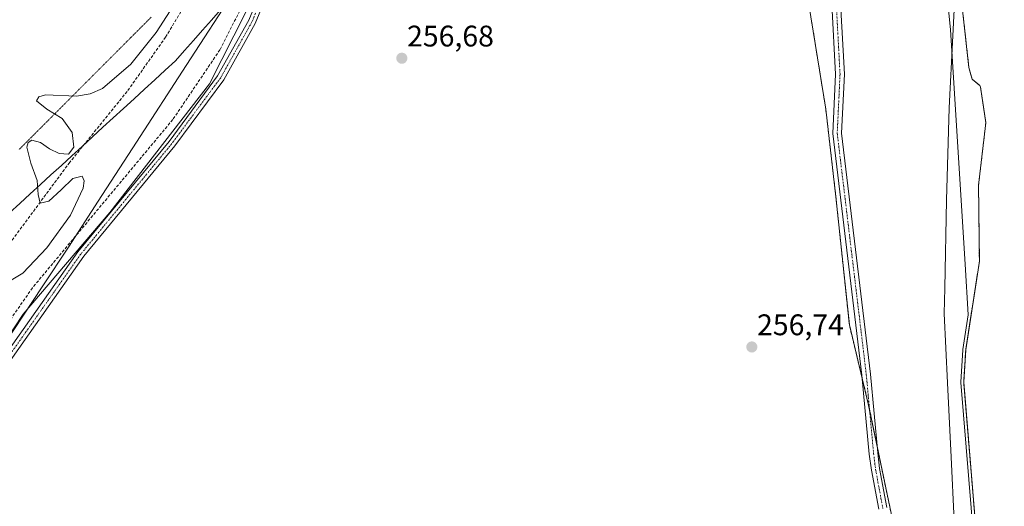
# Model space of a CAD drawing. Units: metres. Extents: x 615371 to 618856, y 4662293 to 4664664.
# Drawn here: x 615916 to 616247, y 4662663 to 4662827 of the extents above; entities that cross this region are included whole.
import ezdxf
from ezdxf.enums import TextEntityAlignment as Align

# ---------------------------------------------------------------- set-up
doc = ezdxf.new("R2010")
doc.units = ezdxf.units.M
doc.header["$MEASUREMENT"] = 0
for name, pattern in [('TRAZO_Y_PUNTO', [1, 0.5, -0.25, 0, -0.25]), ('TRAZOS', [0.75, 0.5, -0.25]), ('TRAZOS2', [0.375, 0.25, -0.125]), ('TRAZOSX2', [1.5, 1, -0.5])]:
    doc.linetypes.add(name, pattern=pattern)
for name, color, linetype, lineweight in [('Arbolado forestal', 92, 'TRAZOS', 0), ('Arbolado forestal CxS', 92, 'Continuous', 0), ('Camino', 19, 'Continuous', 0), ('Camino Cxs', 19, 'Continuous', 0), ('Camino eje', 39, 'TRAZO_Y_PUNTO', 13), ('Carátula', 7, 'Continuous', 5), ('Corriente artificial lineal', 5, 'TRAZOSX2', 13), ('Corriente natural Cxs', 5, 'Continuous', 13), ('Corriente natural superficial', 5, 'Continuous', 13), ('Curva de nivel normal', 36, 'Continuous', 0), ('Espacio natural protegido', 2, 'Continuous', 13), ('Espacio natural protegido CxS', 2, 'Continuous', 0), ('Pastizal CxS', 92, 'Continuous', 0), ('Punto de cota en terreno', 7, 'Continuous', 0), ('Rótulo de punto de cota en terreno', 19, 'Continuous', 0), ('Suelo desnudo', 252, 'Continuous', 0), ('Suelo desnudo CxS', 43, 'Continuous', 0), ('Vía pecuaria', 92, 'Continuous', 13), ('Vía pecuaria CxS', 92, 'Continuous', 13), ('Vía pecuaria eje', 92, 'TRAZOS2', 0)]:
    doc.layers.add(name, color=color, linetype=linetype, lineweight=lineweight)
doc.styles.add('Arial', font='txt', dxfattribs={"height": 0.2})

# ---------------------------------------------------------------- blocks, each defined once
blk = doc.blocks.new('*U158')
at = {"layer": 'Suelo desnudo CxS', "color": 43, "linetype": 'Continuous', "lineweight": 0}
blk.add_polyline3d([(616239.42, 4662630.33, 254.94), (616233.57, 4662700.72, 255.1), (616233.21, 4662705.05, 255.39), (616233.89, 4662715.93, 255.06), (616234.26, 4662718.34, 254.8), (616238.48, 4662745.73, 255.34), (616238.2, 4662771.25, 254.85), (616240.65, 4662792.25, 254.58), (616238.85, 4662804.14, 255.47), (616238.66, 4662804.71, 255.49), (616236.01, 4662806.86, 255.73), (616235.61, 4662808.38, 255.69), (616234.97, 4662810.8, 255.18), (616230.9, 4662847.47, 255.37)], dxfattribs=at)
blk = doc.blocks.new('*U159')
at = {"layer": 'Corriente natural Cxs', "color": 5, "linetype": 'Continuous', "lineweight": 13}
blk.add_polyline3d([(616239.42, 4662630.33, 254.94), (616233.21, 4662705.05, 255.39), (616233.89, 4662715.93, 255.06), (616238.48, 4662745.73, 255.34), (616238.2, 4662771.25, 254.85), (616240.65, 4662792.25, 254.58), (616238.85, 4662804.14, 255.47), (616238.66, 4662804.71, 255.49), (616236.01, 4662806.86, 255.73), (616234.97, 4662810.8, 255.18), (616230.9, 4662847.47, 255.37), (616228.79, 4662877.1, 255.16), (616222.7, 4662900.65, 255.38), (616215.56, 4662938.48, 255.47), (616210.53, 4662962.56, 255.78), (616206.3, 4662986.11, 255.67), (616203.92, 4663020.5, 255.33), (616204.71, 4663056.75, 256.22), (616202.86, 4663089.29, 256.68), (616204.74, 4663105.84, 255.07), (616201.09, 4663159.51, 255.59)], dxfattribs=at)
blk = doc.blocks.new('*U160')
at = {"layer": 'Espacio natural protegido', "color": 2, "linetype": 'Continuous', "lineweight": 13}
for points in [[(615867.37, 4662651.69, 257.53), (615923.96, 4662737.47, 257.34), (615932.55, 4662750.49, 257.37), (615942.53, 4662765.86, 257.75), (615955.44, 4662785.74, 258.42), (615972.13, 4662811.46, 259.29), (615989.06, 4662837.53, 257.59), (615991.95, 4662841.98, 257.24), (616010.37, 4662867.38, 257.33), (616024, 4662886.17, 257.3), (616046.56, 4662913.36, 257.19), (616050.45, 4662918.04, 257.28), (616051.24, 4662919.13, 257.29), (616053.95, 4662922.85, 257.49), (616055.69, 4662925.24, 257.81), (616057.09, 4662927.17, 257.86), (616060.06, 4662931.25, 258.18), (616064.19, 4662936.92, 258.25), (616079.04, 4662928.49, 257.09), (616096.5, 4662917.67, 257.15), (616114.2, 4662902.82, 257.23), (616136.48, 4662883.87, 257.26), (616158.14, 4662864.52, 257.12)], [(616158.14, 4662864.52, 257.12), (616174.32, 4662851.69, 257.34), (616189.82, 4662852.32, 256.93), (616200.65, 4662848.94, 255.73), (616206.03, 4662848.14, 255.55), (616213.41, 4662848.18, 255.53), (616218.55, 4662846.99, 255.67), (616230.82, 4662845.71, 255.67), (616228.34, 4662797.25, 257.55), (616227.44, 4662766.25, 257.46), (616226.86, 4662736.66, 256.26), (616226.7, 4662728.21, 255.85), (616227.82, 4662704.82, 256.72), (616229.02, 4662679.86, 255.53), (616230.05, 4662658.61, 255.46)]]:
    blk.add_polyline3d(points, dxfattribs=at)
blk = doc.blocks.new('*U172')
at = {"layer": 'Curva de nivel normal', "color": 36, "linetype": 'Continuous', "lineweight": 0}
blk.add_polyline3d([(616238.42, 4662630.25, 255), (616232.21, 4662704.97, 255), (616232.21, 4662705.05, 255), (616232.21, 4662705.11, 255), (616232.89, 4662715.99, 255), (616232.89, 4662716.02, 255), (616232.9, 4662716.08, 255), (616234.69, 4662727.66, 255), (616233.68, 4662744.71, 255), (616228.74, 4662823.46, 255), (616220.34, 4662907.74, 255)], dxfattribs=at)
blk = doc.blocks.new('5PATER')
at = {"layer": 'Carátula', "linetype": 'Continuous', "lineweight": 5}
h = blk.add_hatch(color=250, dxfattribs=at)
edge = h.paths.add_edge_path()
edge.add_ellipse((0, 0.01), major_axis=(-1.33, -1.34), ratio=0.999422, start_angle=0, end_angle=360)

msp = doc.modelspace()

# ---------------------------------------------------------------- linework, layer by layer
at = {"layer": 'Arbolado forestal', "color": 92, "linetype": 'TRAZOS', "lineweight": 0}
for points in [[(616207.53, 4662979.26, 255.36), (616210.53, 4662962.56, 255.78), (616215.56, 4662938.48, 255.47), (616222.7, 4662900.65, 255.38), (616228.79, 4662877.1, 255.16), (616230.9, 4662847.47, 255.37), (616234.97, 4662810.8, 255.18), (616235.61, 4662808.38, 255.69), (616236.01, 4662806.86, 255.73), (616238.66, 4662804.71, 255.49), (616238.85, 4662804.14, 255.47), (616240.65, 4662792.25, 254.58), (616238.2, 4662771.25, 254.85), (616238.48, 4662745.73, 255.34), (616234.26, 4662718.35, 254.8), (616233.89, 4662715.93, 255.06), (616233.21, 4662705.05, 255.39), (616233.57, 4662700.72, 255.1), (616239.42, 4662630.33, 254.94)], [(616303.11, 4662308.16, 257), (616302.16, 4662311.73, 257.01), (616301.55, 4662314.01, 256.98), (616291.36, 4662354.8, 257.22), (616276.04, 4662406.56, 256.93), (616260.62, 4662481.81, 256.19), (616239.69, 4662546.17, 256.21), (616216.58, 4662624.45, 256.56), (616207.5, 4662667.45, 256.63), (616204.26, 4662683.03, 256.85), (616201.6, 4662695.87, 256.96), (616201.19, 4662697.8, 256.96), (616199.16, 4662706.29, 256.97), (616194.82, 4662724.34, 257.05), (616190.29, 4662767.39, 256.87), (616186.9, 4662796.85, 256.82), (616181.23, 4662831.97, 257.13), (616185.4, 4662845.74, 257.45), (616185.96, 4662847.6, 257.46)]]:
    msp.add_polyline3d(points, dxfattribs=at)
at = {"layer": 'Arbolado forestal CxS', "color": 92, "linetype": 'Continuous', "lineweight": 0}
for points in [[(616230.9, 4662847.47, 255.37), (616234.97, 4662810.8, 255.18), (616235.61, 4662808.38, 255.69), (616236.01, 4662806.86, 255.73), (616238.66, 4662804.71, 255.49), (616238.85, 4662804.14, 255.47), (616240.65, 4662792.25, 254.58), (616238.2, 4662771.25, 254.85), (616238.48, 4662745.73, 255.34), (616234.26, 4662718.34, 254.8), (616233.89, 4662715.93, 255.06), (616233.21, 4662705.05, 255.39), (616233.57, 4662700.72, 255.1), (616239.42, 4662630.33, 254.94)], [(616216.58, 4662624.45, 256.56), (616207.5, 4662667.45, 256.63), (616201.19, 4662697.8, 256.96), (616194.82, 4662724.34, 257.05), (616190.29, 4662767.39, 256.87), (616186.9, 4662796.85, 256.82), (616181.23, 4662831.97, 257.13)]]:
    msp.add_polyline3d(points, dxfattribs=at)
at = {"layer": 'Camino', "color": 19, "linetype": 'Continuous', "lineweight": 0}
for points in [[(616071.6, 4662945.59, 258.55), (616094.25, 4662929.17, 257.38), (616180.13, 4662857.33, 257.3), (616183.71, 4662853.98, 257.26), (616187.62, 4662848.23, 257.4), (616190.81, 4662839.48, 257.6), (616191.88, 4662832.39, 257.51), (616193.16, 4662808.54, 256.38), (616192.22, 4662788.75, 256.66), (616201.97, 4662707.75, 256.93), (616204.42, 4662681.32, 256.83), (616204.99, 4662676.08, 256.79), (616207.43, 4662662.95, 256.63)], [(616204.67, 4662662.45, 256.78), (616202.24, 4662675.56, 256.89), (616201.5, 4662680.94, 256.88), (616199.05, 4662707.44, 256.95), (616189.27, 4662788.64, 256.72), (616190.21, 4662808.53, 256.51), (616188.95, 4662832.09, 257.52), (616187.95, 4662838.75, 257.48), (616184.98, 4662846.88, 257.45), (616181.46, 4662852.06, 257.44), (616178.18, 4662855.13, 257.42), (616092.44, 4662926.84, 257.44), (616075.03, 4662939.46, 258.31), (616074.61, 4662937.55, 258.3)], [(616015.71, 4662871.94, 257.01), (616011.62, 4662865.05, 257.04), (615995.3, 4662825.6, 257.06), (615984.72, 4662806.71, 256.89), (615968.26, 4662784.5, 256.92), (615937.7, 4662747.4, 257.16), (615911.62, 4662710.38, 257.24), (615885.71, 4662675.91, 257.42), (615874.83, 4662658.58, 257.42), (615823.46, 4662570.23, 257.07), (615816.19, 4662559.37, 256.98), (615799.86, 4662538.57, 256.99), (615795.59, 4662531.42, 257.04), (615789.34, 4662464.99, 256.77), (615784.19, 4662420.16, 256.8), (615768.84, 4662299.3, 256.53)], [(615766.38, 4662299.26, 256.6), (615766.38, 4662299.26, 256.6), (615781.78, 4662420.45, 256.89), (615786.92, 4662465.25, 256.87), (615793.22, 4662532.19, 256.96), (615797.85, 4662539.95, 257.06), (615814.23, 4662560.8, 257.03), (615821.4, 4662571.51, 257.19), (615872.75, 4662659.84, 257.46), (615883.71, 4662677.29, 257.47), (615909.66, 4662711.81, 257.59), (615935.77, 4662748.87, 257.27), (615966.35, 4662785.99, 257.05), (615982.67, 4662808.03, 257.05), (615993.11, 4662826.67, 257.21), (616006.81, 4662859.78, 257.33)]]:
    msp.add_polyline3d(points, dxfattribs=at)
at = {"layer": 'Camino Cxs', "color": 19, "linetype": 'Continuous', "lineweight": 0}
for points in [[(616011.62, 4662865.05, 257.04), (615995.3, 4662825.6, 257.06), (615984.72, 4662806.71, 256.89), (615968.26, 4662784.5, 256.92), (615937.7, 4662747.4, 257.16), (615911.62, 4662710.38, 257.24)], [(615909.66, 4662711.81, 257.59), (615935.77, 4662748.87, 257.27), (615966.35, 4662785.99, 257.05), (615982.67, 4662808.03, 257.05), (615993.11, 4662826.67, 257.21), (616006.81, 4662859.78, 257.33)], [(616204.67, 4662662.45, 256.78), (616202.24, 4662675.56, 256.89), (616201.5, 4662680.94, 256.88), (616199.05, 4662707.44, 256.95), (616189.27, 4662788.64, 256.72), (616190.21, 4662808.53, 256.51), (616188.95, 4662832.09, 257.52)], [(616191.88, 4662832.39, 257.51), (616193.16, 4662808.54, 256.38), (616192.22, 4662788.75, 256.66), (616201.97, 4662707.75, 256.93), (616204.42, 4662681.32, 256.83), (616204.99, 4662676.08, 256.79), (616207.43, 4662662.95, 256.63)]]:
    msp.add_polyline3d(points, dxfattribs=at)
at = {"layer": 'Camino eje', "color": 39, "linetype": 'TRAZO_Y_PUNTO', "lineweight": 13}
for points in [[(616074.3, 4662941.81, 258.27), (616072.63, 4662934.17, 258.02), (616070.73, 4662930.15, 257.59), (616043.27, 4662907.94, 257.17), (616028.77, 4662892.43, 257.12), (616017.54, 4662877.42, 257.2), (616010.53, 4662865.6, 257.18), (615994.21, 4662826.14, 257.13), (615983.7, 4662807.37, 256.97), (615967.31, 4662785.25, 256.99), (615936.74, 4662748.14, 257.22), (615910.64, 4662711.1, 257.42), (615884.71, 4662676.6, 257.46), (615873.79, 4662659.21, 257.46), (615822.43, 4662570.87, 257.15), (615815.21, 4662560.09, 257.02), (615798.86, 4662539.26, 257.04), (615794.41, 4662531.81, 257.01), (615788.13, 4662465.12, 256.82), (615782.99, 4662420.31, 256.85), (615767.61, 4662299.28, 256.57)], [(616074.3, 4662941.81, 258.27), (616093.35, 4662928.01, 257.44), (616179.16, 4662856.23, 257.37), (616182.59, 4662853.02, 257.37), (616186.3, 4662847.56, 257.46), (616189.38, 4662839.12, 257.55), (616190.42, 4662832.24, 257.53), (616191.69, 4662808.54, 256.45), (616190.75, 4662788.7, 256.67), (616200.51, 4662707.6, 256.91), (616202.96, 4662681.13, 256.86), (616203.62, 4662675.82, 256.84), (616206.05, 4662662.7, 256.67)]]:
    msp.add_polyline3d(points, dxfattribs=at)
at = {"layer": 'Corriente artificial lineal', "color": 5, "linetype": 'TRAZOSX2', "lineweight": 13}
for points in [[(615859.37, 4662760.97, 260.65), (615862.86, 4662759.44, 260.5), (615895.72, 4662749.17, 260.18), (615906.89, 4662748.44, 260.11), (615910.18, 4662749.26, 260.36), (615912.76, 4662751.61, 260.56), (615932.78, 4662778.65, 259.83), (615952.51, 4662803.04, 259.72), (615965.19, 4662820.98, 259.49), (615979.61, 4662844.98, 259.26), (616002.71, 4662887.97, 259.12), (616007.37, 4662894.47, 259.04), (616009.67, 4662897.12, 258.96), (616011.81, 4662897.46, 258.72), (616025.51, 4662913.81, 259.92), (616041.03, 4662927.24, 258.32), (616059.99, 4662939.42, 258.15), (616063.85, 4662940.48, 258.3), (616070.63, 4662938.74, 258.46), (616071.66, 4662937.96, 258.41)], [(616071.66, 4662937.96, 258.41), (616070.06, 4662934.54, 257.94), (616048.82, 4662919.14, 257.34), (616035.5, 4662908.11, 257.52), (616024.95, 4662896.79, 257.55), (616010.23, 4662877.58, 258.01), (616004.11, 4662867.28, 257.97), (615990.78, 4662831.13, 257.32), (615983.43, 4662816.74, 257.27), (615967.64, 4662793.31, 257.05), (615920.5, 4662736.81, 257.53), (615880.19, 4662678.74, 257.36)]]:
    msp.add_polyline3d(points, dxfattribs=at)
at = {"layer": 'Corriente natural superficial', "color": 5, "linetype": 'Continuous', "lineweight": 13}
msp.add_polyline3d([(616239.42, 4662630.33, 254.94), (616233.21, 4662705.05, 255.39), (616233.89, 4662715.93, 255.06), (616238.48, 4662745.73, 255.34), (616238.2, 4662771.25, 254.85), (616240.65, 4662792.25, 254.58), (616238.85, 4662804.14, 255.47), (616238.66, 4662804.71, 255.49), (616236.01, 4662806.86, 255.73), (616234.97, 4662810.8, 255.18), (616230.9, 4662847.47, 255.37), (616228.79, 4662877.1, 255.16), (616222.7, 4662900.65, 255.38), (616215.56, 4662938.48, 255.47), (616210.53, 4662962.56, 255.78), (616206.3, 4662986.11, 255.67), (616203.92, 4663020.5, 255.33), (616204.71, 4663056.75, 256.22), (616202.86, 4663089.29, 256.68), (616204.74, 4663105.84, 255.07), (616201.09, 4663159.51, 255.59)], dxfattribs=at)
at = {"layer": 'Curva de nivel normal', "color": 36, "linetype": 'Continuous', "lineweight": 0}
msp.add_polyline3d([(615970.19, 4662835.35, 260), (615961.99, 4662822.57, 260), (615953.49, 4662811.88, 260), (615944.04, 4662803.79, 260), (615939.85, 4662801.91, 260), (615935.31, 4662801.13, 260), (615924.89, 4662801.57, 260), (615922.58, 4662801, 260), (615921.9, 4662799.58, 260), (615925.32, 4662796.78, 260), (615930.46, 4662793.71, 260), (615933.82, 4662788.91, 260), (615934.44, 4662784.02, 260), (615932.65, 4662781.67, 260), (615929.43, 4662781.93, 260), (615926.19, 4662783.52, 260), (615923.19, 4662785.56, 260), (615920.24, 4662786.39, 260), (615919.02, 4662785.55, 260), (615918.61, 4662784.04, 260), (615919.91, 4662778.68, 260), (615922.02, 4662772.84, 260), (615922.37, 4662768.08, 260), (615923.04, 4662765.21, 260), (615925.99, 4662765.9, 260), (615930.12, 4662769.74, 260), (615934.09, 4662773.51, 260), (615937.15, 4662774.28, 260), (615937.87, 4662772.7, 260), (615937.56, 4662770.24, 260), (615933.24, 4662761.18, 260), (615925.37, 4662750.2, 260), (615917.24, 4662741.73, 260), (615910.21, 4662737.45, 260)], dxfattribs=at)
at = {"layer": 'Espacio natural protegido CxS', "color": 2, "linetype": 'Continuous', "lineweight": 0}
for points in [[(616230.82, 4662845.71, 255.67), (616228.34, 4662797.25, 257.55), (616227.44, 4662766.25, 257.46), (616226.86, 4662736.66, 256.26), (616226.7, 4662728.21, 255.85), (616227.82, 4662704.82, 256.72), (616229.02, 4662679.86, 255.53), (616230.05, 4662658.61, 255.46)], [(615867.37, 4662651.69, 257.53), (615923.96, 4662737.47, 257.34), (615932.55, 4662750.49, 257.37), (615942.53, 4662765.85, 257.75), (615955.44, 4662785.74, 258.42), (615972.13, 4662811.46, 259.29), (615989.06, 4662837.53, 257.59)]]:
    msp.add_polyline3d(points, dxfattribs=at)
at = {"layer": 'Pastizal CxS', "color": 92, "linetype": 'Continuous', "lineweight": 0}
for points in [[(616201.35, 4663155.76, 255.78), (616204.74, 4663105.84, 255.07), (616202.86, 4663089.29, 256.68), (616204.71, 4663056.75, 256.22), (616204.4, 4663042.44, 255.93), (616195, 4663073.77, 257.52), (616193.75, 4663071.17, 257.43), (616193.12, 4663083.04, 257.55), (616179.25, 4663077.69, 257.45), (616140.75, 4663032.5, 257.3), (616110.31, 4662996.99, 257.37), (616086.7, 4662969.87, 257.73), (616069.52, 4662949.4, 258.53), (616065.59, 4662944.7, 258.23), (616057.7, 4662925.5, 257.72), (616032.77, 4662900.89, 257.22), (616011.6, 4662878.9, 257.81), (616006.85, 4662869.36, 257.45), (616000.05, 4662847.83, 257.31), (615992.22, 4662829.64, 257.32), (615979.99, 4662805.27, 257.1), (615946.52, 4662762.09, 257.07), (615917.33, 4662727.88, 257.61), (615891.41, 4662688.65, 257.46)], [(615891.41, 4662688.65, 257.46), (615917.33, 4662727.88, 257.61), (615946.52, 4662762.09, 257.07), (615979.99, 4662805.27, 257.1), (615992.22, 4662829.64, 257.32), (616000.05, 4662847.83, 257.31), (616001.62, 4662852.79, 257.3), (616006.85, 4662869.36, 257.45), (616011.6, 4662878.9, 257.81), (616032.77, 4662900.9, 257.22), (616057.7, 4662925.5, 257.72), (616057.74, 4662925.61, 257.72), (616063.85, 4662940.48, 258.3), (616065.59, 4662944.7, 258.23), (616066.09, 4662945.3, 258.24), (616067.07, 4662946.47, 258.29), (616068.05, 4662947.64, 258.4), (616069.52, 4662949.4, 258.53)], [(616303.11, 4662308.16, 257), (616302.16, 4662311.73, 257.01), (616301.55, 4662314.01, 256.98), (616291.36, 4662354.8, 257.22), (616276.04, 4662406.56, 256.93), (616260.62, 4662481.81, 256.19), (616239.69, 4662546.17, 256.21), (616216.58, 4662624.45, 256.56), (616207.5, 4662667.45, 256.63), (616204.26, 4662683.03, 256.85), (616201.6, 4662695.87, 256.96), (616201.19, 4662697.8, 256.96), (616199.16, 4662706.29, 256.97), (616194.82, 4662724.34, 257.05), (616190.29, 4662767.39, 256.87), (616186.9, 4662796.85, 256.82), (616181.23, 4662831.97, 257.13), (616185.4, 4662845.74, 257.45), (616185.96, 4662847.6, 257.46)], [(616181.23, 4662831.97, 257.13), (616186.9, 4662796.85, 256.82), (616190.29, 4662767.39, 256.87), (616194.82, 4662724.34, 257.05), (616201.19, 4662697.8, 256.96), (616207.5, 4662667.45, 256.63), (616216.58, 4662624.45, 256.56)], [(615891.41, 4662688.65, 257.46), (615917.33, 4662727.88, 257.61), (615946.52, 4662762.09, 257.07), (615979.99, 4662805.27, 257.1), (615992.22, 4662829.64, 257.32)]]:
    msp.add_polyline3d(points, dxfattribs=at)
at = {"layer": 'Suelo desnudo', "color": 252, "linetype": 'Continuous', "lineweight": 0}
msp.add_polyline3d([(616207.53, 4662979.26, 255.36), (616210.53, 4662962.56, 255.78), (616215.56, 4662938.48, 255.47), (616222.7, 4662900.65, 255.38), (616228.79, 4662877.1, 255.16), (616230.9, 4662847.47, 255.37), (616234.97, 4662810.8, 255.18), (616235.61, 4662808.38, 255.69), (616236.01, 4662806.86, 255.73), (616238.66, 4662804.71, 255.49), (616238.85, 4662804.14, 255.47), (616240.65, 4662792.25, 254.58), (616238.2, 4662771.25, 254.85), (616238.48, 4662745.73, 255.34), (616234.26, 4662718.35, 254.8), (616233.89, 4662715.93, 255.06), (616233.21, 4662705.05, 255.39), (616233.57, 4662700.72, 255.1), (616239.42, 4662630.33, 254.94)], dxfattribs=at)
at = {"layer": 'Vía pecuaria', "color": 92, "linetype": 'Continuous', "lineweight": 13}
msp.add_polyline3d([(615983.59, 4662830.12, 258.46), (615980.58, 4662826.7, 258.86), (615977.57, 4662823.29, 259.06), (615974.56, 4662819.88, 259.41), (615971.56, 4662816.47, 259.56), (615968.55, 4662813.06, 258.81), (615965.06, 4662809.86, 258.76), (615961.57, 4662806.67, 259.1), (615958.09, 4662803.47, 259.68), (615954.6, 4662800.28, 259.79), (615951.11, 4662797.08, 259.78), (615947.63, 4662793.89, 259.65), (615944.14, 4662790.7, 259.67), (615940.65, 4662787.5, 259.57), (615937.16, 4662784.31, 259.65), (615933.68, 4662781.11, 260.08), (615930.19, 4662777.92, 259.83), (615926.7, 4662774.73, 259.88), (615923.22, 4662771.53, 260.14), (615919.73, 4662768.34, 260.57), (615916.24, 4662765.14, 260.91), (615912.75, 4662761.95, 261.3)], dxfattribs=at)
at = {"layer": 'Vía pecuaria CxS', "color": 92, "linetype": 'Continuous', "lineweight": 13}
msp.add_polyline3d([(615983.59, 4662830.12, 258.46), (615980.58, 4662826.7, 258.86), (615977.57, 4662823.29, 259.06), (615974.56, 4662819.88, 259.41), (615971.56, 4662816.47, 259.56), (615968.55, 4662813.06, 258.81), (615965.06, 4662809.86, 258.76), (615961.57, 4662806.67, 259.1), (615958.09, 4662803.47, 259.68), (615954.6, 4662800.28, 259.79), (615951.11, 4662797.08, 259.78), (615947.63, 4662793.89, 259.65), (615944.14, 4662790.7, 259.67), (615940.65, 4662787.5, 259.57), (615937.16, 4662784.31, 259.65), (615933.68, 4662781.11, 260.08), (615930.19, 4662777.92, 259.83), (615926.7, 4662774.73, 259.88), (615923.22, 4662771.53, 260.14), (615919.73, 4662768.34, 260.57), (615916.24, 4662765.14, 260.91), (615912.75, 4662761.95, 261.3)], dxfattribs=at)
at = {"layer": 'Vía pecuaria eje', "color": 92, "linetype": 'TRAZOS2', "lineweight": 0}
msp.add_polyline3d([(615960.34, 4662827.67, 260.51), (615956.93, 4662824.25, 260.67), (615953.51, 4662820.83, 260.93), (615950.1, 4662817.41, 261.19), (615946.69, 4662813.99, 261.35), (615943.27, 4662810.57, 260.95), (615939.86, 4662807.15, 260.6), (615936.44, 4662803.73, 260.01), (615933.03, 4662800.31, 259.64), (615929.62, 4662796.88, 259.66), (615926.2, 4662793.46, 260.42), (615922.79, 4662790.04, 260.17), (615919.37, 4662786.62, 259.98), (615915.96, 4662783.2, 260.43)], dxfattribs=at)

# ---------------------------------------------------------------- block references
at = {"layer": 'Corriente natural Cxs', "color": 5, "linetype": 'Continuous', "lineweight": 13}
msp.add_blockref('*U159', (0, 0), dxfattribs=at)
at = {"layer": 'Curva de nivel normal', "color": 36, "linetype": 'Continuous', "lineweight": 0}
msp.add_blockref('*U172', (0, 0), dxfattribs=at)
at = {"layer": 'Espacio natural protegido', "color": 2, "linetype": 'Continuous', "lineweight": 13}
msp.add_blockref('*U160', (0, 0), dxfattribs=at)
at = {"layer": 'Punto de cota en terreno', "linetype": 'Continuous', "lineweight": 0}
for p in [(616044.54, 4662813.91, 256.68), (616162.07, 4662716.91, 256.74)]:
    msp.add_blockref('5PATER', p, dxfattribs=at)
at = {"layer": 'Suelo desnudo CxS', "color": 43, "linetype": 'Continuous', "lineweight": 0}
msp.add_blockref('*U158', (0, 0), dxfattribs=at)

# ---------------------------------------------------------------- texts
at = {"layer": 'Rótulo de punto de cota en terreno', "color": 19, "linetype": 'Continuous', "lineweight": 0, "style": 'Arial'}
for s, p in [('256,68', (616046.3, 4662815.67)), ('256,74', (616163.83, 4662718.67))]:
    msp.add_text(s, height=7, dxfattribs=at).set_placement(p, align=Align.BOTTOM_LEFT)

doc.saveas('drawing.dxf')
